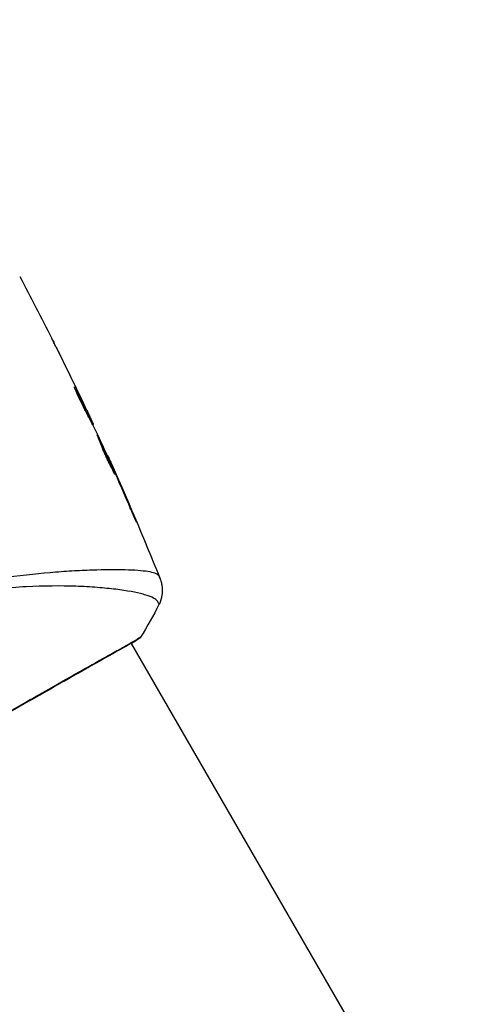
# Model space of a CAD drawing. Units: millimetres. Extents: x -3497 to 5325, y -5761 to 3438.
# Drawn here: x 62 to 106, y 969 to 1065 of the extents above; entities that cross this region are included whole.
import ezdxf

# ---------------------------------------------------------------- set-up
doc = ezdxf.new("R2010")
doc.units = ezdxf.units.MM
doc.header["$LTSCALE"] = 20
doc.layers.add('2d', color=230, linetype='Continuous')
doc.layers.add('ASTMF3101-TrainingEnvelope_Hatch', color=222, linetype='Continuous')

msp = doc.modelspace()

# ---------------------------------------------------------------- hatches: boundary and pattern name
at = {"layer": 'ASTMF3101-TrainingEnvelope_Hatch'}
h = msp.add_hatch(dxfattribs=at)
h.set_pattern_fill('ANSI31', color=256, scale=100)
h.set_pattern_definition([(45, (3246, -1e-12), (-224.506, 224.506), [])])
h.paths.add_polyline_path([(145.693, 1448.62, 0.185699), (-196.266, 1339.271, 0.443514), (-1364.014, 700), (-1996.41, 700, 0.414214), (-2246.41, 450), (-2246.41, -450, 0.414214), (-1996.41, -700), (-1281.2, -700, 0.219565), (-1091, -612.247), (-1091, -2164.761, 0.238186), (-1070.679, -2205), (-1082, -2205), (-2082, -2205, 1), (-2082, -3205), (-1082, -3205), (-82, -3205, 0.015612), (-50.799, -3204.026), (-50.799, -3205, 0.414214), (-0.799, -3255), (2164.761, -3255, 0.414216), (2214.761, -3205), (2746, -3205), (3746, -3205, 0.414214), (4246, -2705, 0.414214), (3746, -2205), (3275.994, -2205, 0.239213), (3296.8, -2164), (3296.8, -651.19, 0.160232), (3445.2, -700), (4160.41, -700, 0.414214), (4410.41, -450), (4410.41, 450, 0.414214), (4160.41, 700), (3528.167, 700, 0.482983), (2252.804, 1293.663, 0.091799), (2075.993, 1337.082)])
h.paths.add_polyline_path([(2018.307, -366.558, 0.047587), (2113.2, -363.009), (2113.2, -2155), (9, -2155), (9, -255.294, 0.004248), (21.604, -246.698, 0.033499), (88.007, -255.02)], flags=16)
h.paths.add_polyline_path([(500, 2023.41, 1), (-500, 2023.41, 1)])
h.paths.add_polyline_path([(2664, 2023.41, 1), (1664, 2023.41, 1)])
h.paths.add_polyline_path([(-735.59, -3326.38, 0.414214), (-785.59, -3276.38), (-1378.41, -3276.38, 0.414214), (-1428.41, -3326.38), (-1428.41, -4795.98, 0.414214), (-1378.41, -4845.98), (-785.59, -4845.98, 0.414214), (-735.59, -4795.98)])
h.paths.add_polyline_path([(2899.59, -4795.98, 0.414214), (2949.59, -4845.98), (3542.41, -4845.98, 0.414214), (3592.41, -4795.98), (3592.41, -3326.38, 0.414214), (3542.41, -3276.38), (2949.59, -3276.38, 0.414214), (2899.59, -3326.38)])

# ---------------------------------------------------------------- linework, layer by layer
at = {"layer": '2d'}
for p, q in [((65.909, 1032.128), (65.91, 1032.128)), ((67.315, 1028.973), (67.337, 1028.986)), ((67.83, 1028.043), (67.83, 1028.043)), ((67.877, 1028.071), (67.881, 1028.073)), ((68.409, 1026.941), (68.415, 1026.944)), ((68.493, 1026.515), (68.574, 1026.562)), ((68.562, 1026.381), (68.643, 1026.427)), ((68.962, 1025.599), (69.023, 1025.634)), ((69.036, 1025.453), (69.084, 1025.48)), ((70.441, 1022.484), (70.467, 1022.498)), ((70.904, 1021.469), (70.923, 1021.48)), ((71.321, 1020.526), (71.341, 1020.537)), ((72.939, 1016.776), (72.962, 1016.789)), ((68.657, 1011.382), (68.657, 1011.382)), ((69.644, 1009.672), (69.645, 1009.672)), ((72.733, 1004.323), (72.733, 1004.323)), ((72.761, 1004.275), (145.838, 877.702))]:
    msp.add_line(p, q, dxfattribs=at)
msp.add_ellipse((73.125, 1005.078), major_axis=(-0.267, 0.423), ratio=0.994441, start_param=3.141718, end_param=3.587639, dxfattribs=at)
for points in [[(61.971, 1039.806), (63.028, 1037.818), (64.063, 1035.817), (65.075, 1033.805)], [(67.747, 1028.344), (67.07, 1029.763), (66.382, 1031.177), (65.682, 1032.585)], [(65.91, 1032.128), (66.577, 1030.781), (67.234, 1029.43), (67.881, 1028.073)], [(67.26, 1029.119), (67.263, 1029.121), (67.29, 1029.076), (67.337, 1028.986)], [(67.881, 1028.073), (68.059, 1027.699), (68.237, 1027.323), (68.415, 1026.944)], [(68.569, 1026.385), (68.603, 1026.313), (68.637, 1026.241), (68.671, 1026.168)], [(69.023, 1025.634), (69.067, 1025.533), (69.087, 1025.482), (69.084, 1025.48)], [(69.042, 1025.456), (69.04, 1025.455), (69.042, 1025.446), (69.048, 1025.429)], [(69.434, 1024.654), (69.405, 1024.716), (69.38, 1024.767), (69.364, 1024.8)], [(70.871, 1021.542), (70.399, 1022.582), (69.92, 1023.62), (69.434, 1024.654)], [(70.549, 1022.318), (72.304, 1018.423), (73.976, 1014.489), (75.562, 1010.522)], [(71.051, 1021.14), (70.992, 1021.274), (70.928, 1021.418), (70.871, 1021.542)], [(70.923, 1021.48), (71.054, 1021.186), (71.193, 1020.872), (71.341, 1020.537)], [(71.165, 1020.882), (71.128, 1020.967), (71.09, 1021.053), (71.051, 1021.14)], [(72.524, 1017.74), (72.077, 1018.79), (71.624, 1019.837), (71.165, 1020.882)], [(71.341, 1020.537), (71.89, 1019.292), (72.43, 1018.042), (72.962, 1016.789)], [(75.455, 1008.051), (74.909, 1006.969), (74.315, 1005.917), (73.668, 1004.884)], [(75.455, 1008.051), (75.455, 1008.051), (75.455, 1008.051), (75.455, 1008.051)], [(73.668, 1004.884), (73.668, 1004.884), (73.668, 1004.884), (73.668, 1004.884)]]:
    msp.add_open_spline(points, degree=3, dxfattribs=at)
for points, knots in [([(65.682, 1032.585), (65.595, 1032.76), (65.513, 1032.925), (65.36, 1033.233), (65.292, 1033.369), (65.178, 1033.598), (65.133, 1033.687), (65.088, 1033.778), (65.077, 1033.801), (65.061, 1033.832), (65.057, 1033.84), (65.058, 1033.84)], [0, 0, 0, 0, 0.000583833, 0.000583833, 0.001167665, 0.001167665, 0.001751498, 0.001751498, 0.002043414, 0.002043414, 0.00233533, 0.00233533, 0.00233533, 0.00233533]), ([(65.058, 1033.84), (65.058, 1033.84), (65.063, 1033.829), (65.086, 1033.783), (65.103, 1033.749), (65.17, 1033.616), (65.236, 1033.484), (65.357, 1033.242), (65.401, 1033.153), (65.494, 1032.965), (65.544, 1032.867), (65.646, 1032.66), (65.698, 1032.555), (65.804, 1032.343), (65.857, 1032.235), (65.91, 1032.128)], [0.00233533, 0.00233533, 0.00233533, 0.00233533, 0.002690934, 0.002690934, 0.003046538, 0.003046538, 0.003757746, 0.003757746, 0.00411335, 0.00411335, 0.004468954, 0.004468954, 0.004824559, 0.004824559, 0.005180163, 0.005180163, 0.005180163, 0.005180163]), ([(68.346, 1026.783), (68.275, 1026.907), (68.167, 1027.11), (67.92, 1027.609), (67.786, 1027.893), (67.544, 1028.43), (67.44, 1028.674), (67.294, 1029.02), (67.255, 1029.116), (67.26, 1029.119)], [0, 0, 0, 0, 0.000902006, 0.000902006, 0.001804012, 0.001804012, 0.002706017, 0.002706017, 0.003608023, 0.003608023, 0.003608023, 0.003608023]), ([(67.337, 1028.986), (67.549, 1028.585), (67.759, 1028.183), (68.171, 1027.375), (68.374, 1026.969), (68.574, 1026.562)], [0, 0, 0, 0, 0.00293865, 0.00293865, 0.005877301, 0.005877301, 0.005877301, 0.005877301]), ([(68.409, 1026.67), (68.234, 1027.025), (68.057, 1027.377), (67.83, 1027.822), (67.783, 1027.916), (67.735, 1028.009)], [0.000382019, 0.000382019, 0.000382019, 0.000382019, 0.002938651, 0.002938651, 0.003618023, 0.003618023, 0.003618023, 0.003618023]), ([(68.498, 1026.749), (68.401, 1026.96), (68.288, 1027.203), (68.03, 1027.749), (67.893, 1028.039), (67.747, 1028.344)], [0, 0, 0, 0, 0.001013144, 0.001013144, 0.002026288, 0.002026288, 0.002026288, 0.002026288]), ([(69.364, 1024.8), (69.199, 1025.133), (69.031, 1025.464), (68.777, 1025.96), (68.693, 1026.126), (68.524, 1026.457), (68.438, 1026.621), (68.346, 1026.783)], [0, 0, 0, 0, 0.00236764, 0.00236764, 0.00355146, 0.00355146, 0.00473528, 0.00473528, 0.00473528, 0.00473528]), ([(68.415, 1026.944), (68.487, 1026.791), (68.557, 1026.643), (68.69, 1026.358), (68.751, 1026.227), (68.914, 1025.874), (68.991, 1025.706), (69.023, 1025.634)], [0, 0, 0, 0, 0.000502062, 0.000502062, 0.001004123, 0.001004123, 0.002008246, 0.002008246, 0.002008246, 0.002008246]), ([(68.574, 1026.562), (68.602, 1026.505), (68.621, 1026.466), (68.644, 1026.424), (68.646, 1026.422), (68.626, 1026.472), (68.576, 1026.581), (68.498, 1026.749)], [0, 0, 0, 0, 0.000405243, 0.000405243, 0.000810487, 0.000810487, 0.001620974, 0.001620974, 0.001620974, 0.001620974]), ([(71.211, 1020.631), (71.209, 1020.63), (71.2, 1020.641), (71.171, 1020.686), (71.151, 1020.721), (71.072, 1020.858), (70.997, 1020.997), (70.864, 1021.256), (70.815, 1021.353), (70.713, 1021.559), (70.66, 1021.668), (70.55, 1021.899), (70.493, 1022.02), (70.381, 1022.265), (70.325, 1022.39), (70.213, 1022.645), (70.158, 1022.77), (70.052, 1023.018), (70, 1023.141), (69.903, 1023.377), (69.857, 1023.489), (69.77, 1023.702), (69.73, 1023.803), (69.657, 1023.985), (69.625, 1024.067), (69.568, 1024.211), (69.543, 1024.273), (69.484, 1024.421), (69.464, 1024.475), (69.468, 1024.477)], [0.006585482, 0.006585482, 0.006585482, 0.006585482, 0.006997131, 0.006997131, 0.00740878, 0.00740878, 0.008232078, 0.008232078, 0.008643727, 0.008643727, 0.009055376, 0.009055376, 0.009467025, 0.009467025, 0.009878674, 0.009878674, 0.010290323, 0.010290323, 0.010701972, 0.010701972, 0.011113622, 0.011113622, 0.011525271, 0.011525271, 0.01193692, 0.01193692, 0.012348569, 0.012348569, 0.013171867, 0.013171867, 0.013171867, 0.013171867]), ([(69.468, 1024.477), (69.471, 1024.478), (69.479, 1024.467), (69.506, 1024.421), (69.525, 1024.385), (69.573, 1024.291), (69.603, 1024.233), (69.67, 1024.095), (69.709, 1024.015), (69.836, 1023.751), (69.936, 1023.538), (70.149, 1023.077), (70.265, 1022.825), (70.435, 1022.449), (70.492, 1022.322), (70.602, 1022.075), (70.655, 1021.955), (70.758, 1021.722), (70.808, 1021.609), (70.899, 1021.399), (70.941, 1021.301), (71.018, 1021.119), (71.052, 1021.038), (71.111, 1020.896), (71.136, 1020.835), (71.176, 1020.735), (71.19, 1020.698), (71.209, 1020.646), (71.213, 1020.633), (71.211, 1020.631)], [0, 0, 0, 0, 0.000411593, 0.000411593, 0.000823185, 0.000823185, 0.001234778, 0.001234778, 0.00164637, 0.00164637, 0.002469556, 0.002469556, 0.003292741, 0.003292741, 0.003704333, 0.003704333, 0.004115926, 0.004115926, 0.004527519, 0.004527519, 0.004939111, 0.004939111, 0.005350704, 0.005350704, 0.005762297, 0.005762297, 0.006173889, 0.006173889, 0.006585482, 0.006585482, 0.006585482, 0.006585482]), ([(70.773, 1021.437), (70.771, 1021.442), (70.768, 1021.448), (70.72, 1021.558), (70.672, 1021.669), (70.569, 1021.903), (70.515, 1022.025), (70.405, 1022.271), (70.349, 1022.396), (70.235, 1022.649), (70.178, 1022.774), (70.066, 1023.019), (70.01, 1023.14), (69.945, 1023.28), (69.934, 1023.303), (69.924, 1023.326)], [0.008624974, 0.008624974, 0.008624974, 0.008624974, 0.008646106, 0.008646106, 0.009057633, 0.009057633, 0.009469161, 0.009469161, 0.009880688, 0.009880688, 0.010292215, 0.010292215, 0.010703743, 0.010703743, 0.010787378, 0.010787378, 0.010787378, 0.010787378]), ([(70.467, 1022.498), (70.467, 1022.499), (70.478, 1022.476), (70.519, 1022.386), (70.55, 1022.317), (70.628, 1022.142), (70.677, 1022.034), (70.79, 1021.781), (70.853, 1021.638), (70.923, 1021.48)], [0, 0, 0, 0, 0.000630277, 0.000630277, 0.001260554, 0.001260554, 0.00189083, 0.00189083, 0.002521107, 0.002521107, 0.002521107, 0.002521107]), ([(72.962, 1016.789), (73.027, 1016.635), (73.086, 1016.496), (73.159, 1016.319), (73.181, 1016.266), (73.219, 1016.173), (73.236, 1016.133), (73.274, 1016.036), (73.287, 1016.002), (73.284, 1016), (73.269, 1016.032), (73.226, 1016.125), (73.208, 1016.164), (73.167, 1016.255), (73.144, 1016.307), (73.093, 1016.423), (73.065, 1016.488), (73.005, 1016.624), (72.974, 1016.696), (72.873, 1016.926), (72.803, 1017.089), (72.66, 1017.421), (72.59, 1017.585), (72.524, 1017.74)], [0, 0, 0, 0, 0.0005365, 0.0005365, 0.00080475, 0.00080475, 0.001072999, 0.001072999, 0.001609499, 0.001609499, 0.002145999, 0.002145999, 0.002414249, 0.002414249, 0.002682498, 0.002682498, 0.002950748, 0.002950748, 0.003218998, 0.003218998, 0.003755498, 0.003755498, 0.004291997, 0.004291997, 0.004291997, 0.004291997]), ([(44.258, 1005.354), (45.179, 1005.887), (46.114, 1006.368), (47.995, 1007.246), (48.941, 1007.645), (50.847, 1008.363), (51.811, 1008.683), (53.695, 1009.242), (54.62, 1009.486), (56.44, 1009.915), (57.335, 1010.099), (59.092, 1010.422), (59.957, 1010.561), (62.454, 1010.918), (64.008, 1011.076), (66.171, 1011.249), (66.864, 1011.295), (68.191, 1011.366), (68.828, 1011.391), (70.609, 1011.441), (71.638, 1011.439), (72.932, 1011.393), (73.321, 1011.37), (74.011, 1011.306), (74.312, 1011.266), (74.81, 1011.169), (75.007, 1011.112), (75.225, 1011.012), (75.284, 1010.976), (75.377, 1010.9), (75.409, 1010.861), (75.428, 1010.818)], [0.05076767, 0.05076767, 0.05076767, 0.05076767, 0.05394202, 0.05394202, 0.05711637, 0.05711637, 0.06029071, 0.06029071, 0.06346506, 0.06346506, 0.06663941, 0.06663941, 0.06981375, 0.06981375, 0.07616245, 0.07616245, 0.0793368, 0.0793368, 0.08251114, 0.08251114, 0.08885984, 0.08885984, 0.09203418, 0.09203418, 0.09520853, 0.09520853, 0.09838288, 0.09838288, 0.09997005, 0.09997005, 0.10155723, 0.10155723, 0.10155723, 0.10155723]), ([(75.428, 1010.818), (75.472, 1010.718), (75.5, 1010.658), (75.544, 1010.562), (75.557, 1010.532), (75.562, 1010.522)], [-0.00000006, -0.00000006, -0.00000006, -0.00000006, 0.002721433, 0.002721433, 0.005417431, 0.005417431, 0.005417431, 0.005417431]), ([(75.455, 1008.051), (75.456, 1008.052), (75.456, 1008.054), (75.456, 1008.074), (75.441, 1008.113), (75.398, 1008.205), (75.379, 1008.238), (75.342, 1008.303), (75.329, 1008.329), (75.296, 1008.381), (75.275, 1008.406), (75.151, 1008.53), (74.994, 1008.636), (74.667, 1008.784), (74.542, 1008.833), (74.263, 1008.929), (74.107, 1008.976), (73.26, 1009.208), (72.363, 1009.373), (70.723, 1009.576), (70.126, 1009.635), (68.835, 1009.734), (68.137, 1009.774), (65.939, 1009.85), (64.329, 1009.843), (61.711, 1009.706), (60.803, 1009.637), (59.387, 1009.487), (58.906, 1009.43), (57.937, 1009.3), (57.447, 1009.227), (55.964, 1008.98), (54.955, 1008.779), (53.412, 1008.408), (52.893, 1008.274), (51.843, 1007.977), (51.311, 1007.815), (49.723, 1007.289), (48.673, 1006.883), (47.113, 1006.192), (46.595, 1005.949), (45.564, 1005.43), (45.053, 1005.155), (44.543, 1004.861)], [0.16993444, 0.16993444, 0.16993444, 0.16993444, 0.17051597, 0.17051597, 0.17403725, 0.17403725, 0.17579789, 0.17579789, 0.17667821, 0.17667821, 0.17755853, 0.17755853, 0.18107982, 0.18107982, 0.18284046, 0.18284046, 0.1846011, 0.1846011, 0.19164367, 0.19164367, 0.19516496, 0.19516496, 0.19868624, 0.19868624, 0.20572881, 0.20572881, 0.2092501, 0.2092501, 0.21101074, 0.21101074, 0.21277138, 0.21277138, 0.21629267, 0.21629267, 0.21805331, 0.21805331, 0.21981395, 0.21981395, 0.22333524, 0.22333524, 0.22509588, 0.22509588, 0.22685652, 0.22685652, 0.22685652, 0.22685652]), ([(75.562, 1010.522), (75.571, 1010.498), (75.583, 1010.467), (75.611, 1010.39), (75.623, 1010.354), (75.652, 1010.263), (75.669, 1010.206), (75.7, 1010.083), (75.715, 1010.016), (75.749, 1009.834), (75.763, 1009.716), (75.785, 1009.385), (75.776, 1009.166), (75.696, 1008.642), (75.598, 1008.334), (75.456, 1008.052)], [0, 0, 0, 0, 0.0303793, 0.0303793, 0.0488644, 0.0488644, 0.0695773, 0.0695773, 0.0911715, 0.0911715, 0.1269498, 0.1269498, 0.1917837, 0.1917837, 0.2864069, 0.2864069, 0.2864069, 0.2864069]), ([(73.393, 1004.656), (73.37, 1004.641), (73.342, 1004.624), (73.216, 1004.544), (73.084, 1004.464), (72.438, 1004.086), (71.656, 1003.648), (69.417, 1002.387), (67.846, 1001.5), (64.257, 999.46), (62.206, 998.289), (57.861, 995.803), (55.511, 994.456), (50.828, 991.756), (48.432, 990.369), (43.912, 987.74), (41.727, 986.466), (37.841, 984.193), (36.09, 983.166), (33.249, 981.489), (32.123, 980.819), (30.996, 980.158), (30.707, 979.991), (30.447, 979.85), (30.4, 979.825), (30.344, 979.796), (30.33, 979.788), (30.278, 979.761), (30.249, 979.746), (30.218, 979.729), (30.21, 979.725), (30.21, 979.725)], [0, 0, 0, 0, 0.079186, 0.079186, 0.316987, 0.316987, 1.03639, 1.03639, 1.866693, 1.866693, 2.678234, 2.678234, 3.490515, 3.490515, 4.303406, 4.303406, 5.115089, 5.115089, 5.927843, 5.927843, 6.739687, 6.739687, 7.136474, 7.136474, 7.240132, 7.240132, 7.279464, 7.279464, 7.397503, 7.397503, 7.469809, 7.469809, 7.469809, 7.469809]), ([(51.747, 992.385), (52.412, 992.769), (53.079, 993.154), (54.083, 993.732), (54.419, 993.925), (55.085, 994.307), (55.416, 994.497), (57.06, 995.441), (58.341, 996.174), (60.213, 997.243), (60.829, 997.595), (62.04, 998.286), (62.628, 998.62), (64.337, 999.592), (65.405, 1000.199), (66.902, 1001.046), (67.385, 1001.319), (68.299, 1001.834), (68.73, 1002.077), (69.95, 1002.762), (70.664, 1003.162), (71.429, 1003.59), (71.576, 1003.672), (71.855, 1003.828), (71.987, 1003.902), (72.36, 1004.111), (72.578, 1004.235), (72.957, 1004.451), (73.117, 1004.544), (73.378, 1004.702), (73.478, 1004.767), (73.548, 1004.812)], [0.1191637, 0.1191637, 0.1191637, 0.1191637, 0.12148322, 0.12148322, 0.12264298, 0.12264298, 0.12380274, 0.12380274, 0.12844178, 0.12844178, 0.1307613, 0.1307613, 0.13308082, 0.13308082, 0.13771986, 0.13771986, 0.14003938, 0.14003938, 0.1423589, 0.1423589, 0.14699794, 0.14699794, 0.1481577, 0.1481577, 0.14931746, 0.14931746, 0.15163698, 0.15163698, 0.1539565, 0.1539565, 0.15627602, 0.15627602, 0.15627602, 0.15627602]), ([(73.668, 1004.884), (73.656, 1004.864), (73.644, 1004.848), (73.623, 1004.822), (73.614, 1004.812), (73.597, 1004.794), (73.589, 1004.787), (73.571, 1004.77), (73.564, 1004.764), (73.538, 1004.742), (73.527, 1004.734), (73.47, 1004.692), (73.41, 1004.649), (73.188, 1004.498), (73.006, 1004.383), (72.778, 1004.245)], [0, 0, 0, 0, 0.0088443, 0.0088443, 0.0176685, 0.0176685, 0.029837, 0.029837, 0.0544416, 0.0544416, 0.1281323, 0.1281323, 0.3492845, 0.3492845, 0.6499936, 0.6499936, 0.6499936, 0.6499936]), ([(73.477, 1004.708), (73.477, 1004.708), (73.474, 1004.706), (73.456, 1004.695), (73.429, 1004.679), (73.393, 1004.656)], [0.1447439, 0.1447439, 0.1447439, 0.1447439, 0.1884014, 0.1884014, 0.3148393, 0.3148393, 0.3148393, 0.3148393]), ([(73.548, 1004.812), (73.628, 1004.863), (73.668, 1004.888), (73.668, 1004.884), (73.668, 1004.884), (73.668, 1004.884)], [0.156276015, 0.156276015, 0.156276015, 0.156276015, 0.158920015, 0.158920015, 0.159055401, 0.159055401, 0.159055401, 0.159055401])]:
    msp.add_open_spline(points, degree=3, knots=knots, dxfattribs=at)

doc.saveas('drawing.dxf')
